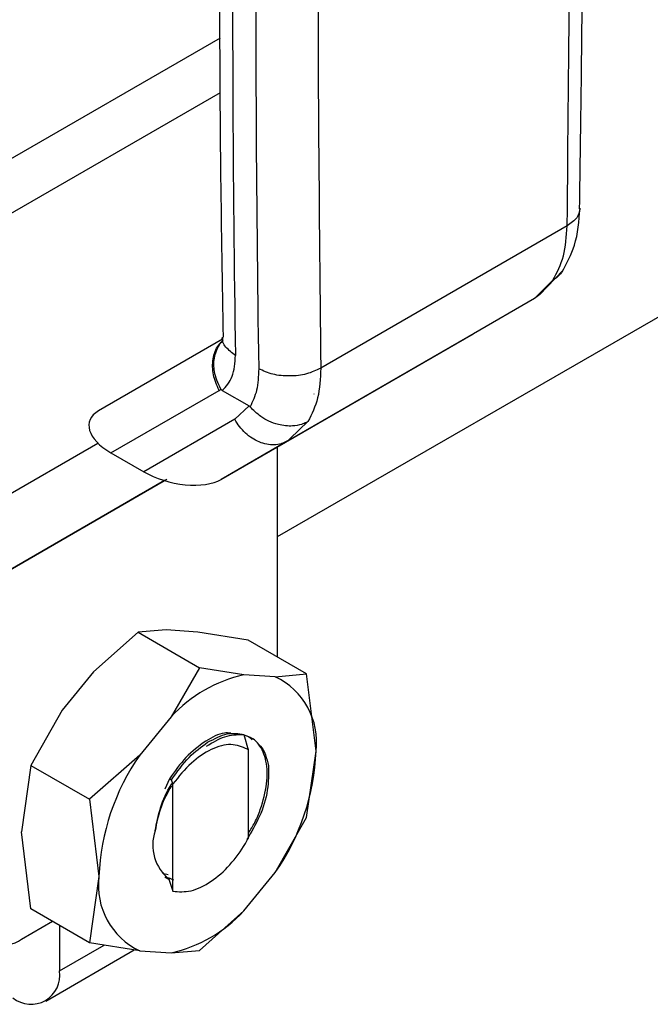
# Model space of a CAD drawing. Extents: x 0.4 to 10.6, y 0.4 to 8.1.
# Drawn here: x 4 to 4, y 5.5 to 5.6 of the extents above; entities that cross this region are included whole.
import ezdxf

# ---------------------------------------------------------------- set-up
doc = ezdxf.new("R2010")
doc.units = 0
doc.linetypes.add('SLD-SOLID', pattern=[0])
doc.layers.get('0').update_dxf_attribs({"linetype": 'CONTINUOUS'})

msp = doc.modelspace()

# ---------------------------------------------------------------- linework, layer by layer
at = {"color": 7, "linetype": 'SLD-SOLID'}
for p, q in [((4.230442502866433, 5.648016053483333), (3.996358514930894, 5.512882243652165)), ((3.971964932571074, 5.538596203949919), (3.992101032070158, 5.550220526760072)), ((3.972153724750836, 5.534619808356334), (3.992108718186167, 5.546139580861299)), ((4.018046888456946, 5.536156921749956), (3.999609105312513, 5.525513345254996)), ((4.01598284158558, 5.531004825451529), (4.017740993223727, 5.532836812439567)), ((4.016981359461697, 5.532093713746511), (4.01559129397508, 5.530716382313211)), ((4.015997058809512, 5.531014478930693), (4.015591294422623, 5.530716382571653)), ((4.015591293975076, 5.530716382313217), (3.997138354372516, 5.520063727012529)), ((4.015591294422654, 5.5307163825716), (4.011038547058838, 5.528087243052398)), ((3.992159269050064, 5.517188467844882), (4.011038547058838, 5.528087243052398)), ((3.992269563182854, 5.527670743210233), (3.982990184922925, 5.522312205308839)), ((3.983918506053865, 5.519179844670814), (3.992005163923501, 5.523849625499199)), ((3.992005163923501, 5.523849625499199), (3.992145512281137, 5.523937777486938)), ((3.992247381454948, 5.523838960653089), (3.994251247167384, 5.522682083877884)), ((3.999124579737013, 5.523576265757489), (3.999129528293025, 5.523579116922372)), ((3.994251247174566, 5.522682083882197), (3.99318043848705, 5.521686883338039)), ((3.99318043848703, 5.521686883338027), (3.986379135975556, 5.517759353253028)), ((3.971968876513281, 5.513580048847232), (3.982935042232903, 5.519912651419465)), ((3.997138354372516, 5.520063727012529), (3.992159269050064, 5.517188467844882)), ((3.99668902369042, 5.51986724284997), (3.997391325766878, 5.520220044111605)), ((3.997138354372519, 5.520063727012522), (3.99671771746812, 5.519886749866666)), ((3.997324405258953, 5.520241656242777), (3.997138354371887, 5.520063727013619)), ((3.983918506053865, 5.519179844670814), (3.986379135975556, 5.517759353253028)), ((3.996358514930894, 5.519612640891912), (3.996358514930895, 5.503902226133192)), ((3.987911447749675, 5.517103513410756), (3.974319425622255, 5.509254564517327)), ((3.974319425622255, 5.509254564517327), (3.987914215608355, 5.517102669724683)), ((3.987912481871565, 5.517103198069433), (3.985505390759835, 5.515713162219057)), ((3.985668268331012, 5.515807287716738), (3.987605217108644, 5.516925827944876)), ((3.987605217108644, 5.516925827944876), (3.987912470481892, 5.517103201541747)), ((3.986810347296384, 5.516466646268272), (3.987193258996922, 5.516687701527667)), ((3.987002837490656, 5.516577771025667), (3.987002863974116, 5.516577725154968)), ((3.983257489138971, 5.514415476235354), (3.98571811906022, 5.515836429430019)), ((3.985555936775248, 5.515742704997524), (3.98362066650511, 5.514625134066137)), ((3.985118476260614, 5.51548980123303), (3.985555936775248, 5.515742704997524)), ((3.985505390759835, 5.515713162219057), (3.985118476260614, 5.51548980123303)), ((3.985505251713291, 5.515713403054735), (3.985505390759835, 5.515713162219057)), ((3.985555907264379, 5.515742756111849), (3.985555936775248, 5.515742704997524)), ((3.98566811499022, 5.515807553310779), (3.985668268331012, 5.515807287716738)), ((3.986105033481633, 5.516059790371131), (3.985668268331012, 5.515807287716738)), ((3.98571811906022, 5.515836429430019), (3.986105033481633, 5.516059790371131)), ((3.98362066650511, 5.514625134066137), (3.983257489138971, 5.514415476235354)), ((3.983620636994242, 5.51462518518046), (3.98362066650511, 5.514625134066137)), ((3.988057557067615, 5.505928496770796), (3.985941699051904, 5.505757828489361)), ((3.990406977521045, 5.505775290553459), (3.988057557067615, 5.505928496770796)), ((3.985941699051903, 5.505757828489357), (3.982620383485017, 5.502789683272749)), ((3.985941699051904, 5.505757828489361), (3.990536001845637, 5.503105593940944)), ((3.994171780650663, 5.505164600962763), (3.990406977521045, 5.505775290553459)), ((3.998545249211597, 5.502639851303349), (3.994171780650663, 5.505164600962763)), ((3.990536001845642, 5.503105593940942), (3.988420143828932, 5.499441552892312)), ((3.993857317411925, 5.502580366390939), (3.990536001845642, 5.503105593940942)), ((3.982620383485017, 5.502789683272749), (3.980270963031634, 5.499923893938898)), ((3.996206737864858, 5.502427160173641), (3.993857317412004, 5.50258036639095)), ((3.996206737864862, 5.502427160173649), (3.998545249211597, 5.502639851303349)), ((3.999258395103052, 5.496863219640664), (3.998545249352107, 5.502639850653518)), ((3.980270963031634, 5.499923893938898), (3.977932451686405, 5.49578983589918)), ((3.988420143828919, 5.499441552892313), (3.986070723376064, 5.496575763559096)), ((3.993858009796448, 5.498119371810652), (3.994190738323017, 5.496967503595187)), ((3.994194797165667, 5.496964321456183), (3.99412787684875, 5.497000372691987)), ((3.994127993387658, 5.497000305757058), (3.994190590320592, 5.496966751148975)), ((3.994195217517555, 5.496964083851645), (3.994190750011799, 5.496966663814741)), ((3.99419520432245, 5.490361557617707), (3.994195204322451, 5.496964794219114)), ((3.986070723376028, 5.49657576355911), (3.982305920833072, 5.49326508668679)), ((3.998545249210978, 5.491909963125889), (3.999258395103052, 5.496863219640664)), ((3.977932451686404, 5.495789835899182), (3.977219305794442, 5.49083658217056)), ((3.977932451686405, 5.49578983589918), (3.982305920248229, 5.493265086240852)), ((3.988294659392611, 5.494798920885328), (3.987951111904966, 5.494025049167611)), ((3.988310380826332, 5.494790371396371), (3.988443668521816, 5.494717888078411)), ((3.988545797119782, 5.494418247245824), (3.98844326915281, 5.494717890959061)), ((3.988546237747026, 5.48637940154864), (3.988546237747026, 5.494418239632141)), ((3.982305920248145, 5.493265086240941), (3.98301906613882, 5.487488449004639)), ((3.996206737865755, 5.48777590508618), (3.99854524892391, 5.491909962508089)), ((3.977932451686505, 5.485059947721467), (3.977219305794478, 5.490836582170554)), ((3.98301906613882, 5.487488449004639), (3.982305920388256, 5.482535198549428)), ((3.987771759020246, 5.487729980936639), (3.988199727439346, 5.487638178162486)), ((3.987951601248227, 5.487462094852259), (3.98824674162731, 5.487291732146248)), ((3.988613654612438, 5.487215203544173), (3.988226118287918, 5.487382670517202)), ((3.993857317413004, 5.48491011575302), (3.996206737865857, 5.487775905086114)), ((3.9882467402668, 5.487291639769658), (3.988546237747026, 5.48637940154864)), ((3.982305920247342, 5.482535198062052), (3.977932451686404, 5.485059947721465)), ((3.993857317413023, 5.48491011575299), (3.990536001845635, 5.481941970535766)), ((3.977219305794444, 5.48279976315607), (3.979533468100185, 5.484135700618944)), ((3.980061188362565, 5.483831054196056), (3.980061188362316, 5.480421937534381)), ((3.986070723377029, 5.481924508471589), (3.982305920247342, 5.482535198062052)), ((3.979041762108048, 5.478168764274202), (3.98566235338197, 5.481990750263377)), ((3.986070723377062, 5.481924508471676), (3.988420143829919, 5.481771302254356)), ((3.988420143829873, 5.481771302254431), (3.990536001845641, 5.481941970535757))]:
    msp.add_line(p, q, dxfattribs=at)
at = {"color": 8, "linetype": 'SLD-SOLID'}
for p, q in [((3.99865490749969, 5.521514078222705), (3.997324405258953, 5.520241656242777)), ((3.987004184707646, 5.516578548775213), (3.98700420940942, 5.516578505990485)), ((3.980061188362316, 5.480421937534381), (3.983411270707964, 5.482355898906995))]:
    msp.add_line(p, q, dxfattribs=at)
at = {"color": 7, "linetype": 'SLD-SOLID'}
for centre, radius, start, end in [((5.775245561360379, 5.554208987938715), 1.782231700872755, 178.354517035961, 180.8918275711797), ((5.776985471456157, 5.5532045489432), 1.782231682869237, 178.3545170231439, 180.891827584023), ((3.996238289955448, 5.492177306633986), 0.01067205146900852, 102.8913849631772, 137.1032385129417), ((3.993900725754042, 5.497543538311581), 0.005400690173213056, 352.7632915569391, 64.72364629776776), ((4.000100433308728, 5.486808321904693), 0.01709490208410964, 145.1544809088542, 177.7198640940659), ((3.982177027933139, 5.497543346740606), 0.01709490208411484, 325.1544809087075, 357.7198640940793), ((3.990331333904146, 5.489848018996732), 0.003286723294171516, 161.1564065075653, 231.8768966656677), ((3.98837673548795, 5.486808130333674), 0.005400690173202912, 172.7632915569813, 244.7236462975726), ((3.976087283100219, 5.484187597633898), 0.001790966196802548, 170.7859630095067, 309.2032852356995), ((3.986039171285995, 5.492174362012356), 0.01067205147011488, 282.8913849641666, 317.1032385107742), ((3.977939759389197, 5.480077807628127), 0.002149159435771444, 230.7967147561616, 9.214036998818724)]:
    msp.add_arc(centre, radius, start, end, dxfattribs=at)
for centre, major_axis, ratio, start_param, end_param in [((3.986344412025956, 5.520460582285666), (0.004045876028753614, -0.001028102584123225), 0.5045383463559489, 2.663781462675203, 4.202970410624625), ((3.98880504194724, 5.519040090868125), (0.004045876028754058, -0.001028102584125001), 0.5045383463558702, 4.20297041075198, 5.805374116195437)]:
    msp.add_ellipse(centre, major_axis=major_axis, ratio=ratio, start_param=start_param, end_param=end_param, dxfattribs=at)
for points, knots in [([(4.01897600735531, 5.537427637539077), (4.019068022722731, 5.54370896681776), (4.019281271465245, 5.558266160985799), (4.019193066231407, 5.580862015023921), (4.018932518627421, 5.600694382622963), (4.018559098715581, 5.612247763265126), (4.018446003547052, 5.615746857687747)], [0, 0, 0, 0, 0.2376460180131949, 0.5507527266910139, 0.8639395102523304, 1, 1, 1, 1]), ([(3.992823616423816, 5.606747644365424), (3.992658202449503, 5.600874835566855), (3.992258005188317, 5.586666350422749), (3.992036516904908, 5.564346388097028), (3.992021106654476, 5.543905022153786), (3.992239919190312, 5.531807121393252), (3.992311846267128, 5.527830353636324)], [0, 0, 0, 0, 0.2205395522806357, 0.5335663154965486, 0.8466760081774548, 1, 1, 1, 1]), ([(4.000127233729154, 5.604291426419082), (3.999821975732182, 5.591037302700852), (3.999211459763492, 5.564529056361001), (3.999476556416399, 5.538518581706599), (3.999609104737368, 5.525513344917405)], [0, 0, 0, 0, 0.5000000206842694, 1, 1, 1, 1]), ([(4.017661803709108, 5.5327128649063), (4.018015509855479, 5.533350240706617), (4.018793976723545, 5.53475303211452), (4.018932342395927, 5.536513767037552), (4.019007839896552, 5.537474490052621)], [0, 0, 0, 0, 0.4543624923312816, 1, 1, 1, 1]), ([(4.017680677481494, 5.532771731980057), (4.017589381359193, 5.532639084001138), (4.017429531846791, 5.532406831916204), (4.017173240013021, 5.532213445970041), (4.017034117129305, 5.532124969206499), (4.016996971542683, 5.532102846346386), (4.016986009795209, 5.532096419949784), (4.016982569387147, 5.53209441569645), (4.016981361092003, 5.532093711788796)], [0, 0, 0, 0, 0.4953471752448565, 0.8672986588632241, 0.962259684765165, 0.9881879448226079, 0.9958515243957535, 1, 1, 1, 1]), ([(3.99214553384369, 5.523937788820886), (3.992031234915109, 5.524157919221079), (3.991811541013962, 5.524581031729475), (3.991611965440453, 5.525378042984375), (3.99159351859369, 5.526342970424383), (3.991911014532406, 5.527099505983467), (3.992190181827546, 5.527509216332847), (3.992295352528568, 5.527590972491114), (3.99230211211378, 5.527596227164832)], [0, 0, 0, 0, 0.173084941197962, 0.3326864602597469, 0.5874907625240484, 0.885319891136871, 0.9926292212514045, 1, 1, 1, 1]), ([(3.992268681520999, 5.527814187094431), (3.992264813192907, 5.527661335669392), (3.992260432545626, 5.527488240687925), (3.992273229001346, 5.527529871439333), (3.992274725554112, 5.527534740179362)], [0, 0, 0, 0, 0.8830494318422628, 1, 1, 1, 1]), ([(3.992247381454948, 5.523838960653089), (3.992536514253464, 5.524151030092528), (3.993116186127723, 5.524776686807317), (3.993191837639074, 5.525904042645478), (3.993229755159593, 5.526469088040634)], [0, 0, 0, 0, 0.4987870058155449, 1, 1, 1, 1]), ([(3.994969683262927, 5.525464648925887), (3.994947027621585, 5.524905493850239), (3.994902635478969, 5.523809868637563), (3.994514252910433, 5.523011633313176), (3.994324082360001, 5.522620779388953)], [0, 0, 0, 0, 0.5103525084846265, 1, 1, 1, 1]), ([(3.99214585215895, 5.523938018969025), (3.992156903777929, 5.523921913380586), (3.992182361292017, 5.523884813997644), (3.992219672569897, 5.523855855241906), (3.992242530041821, 5.523842051507006), (3.992247391599625, 5.523839115589362)], [0, 0, 0, 0, 0.3765555944784969, 0.86739955210437, 1, 1, 1, 1]), ([(3.994251247167384, 5.522682083877884), (3.994264323873402, 5.522673851291053), (3.994289590538971, 5.522657944378565), (3.994312857272266, 5.522632874438058), (3.994324082360001, 5.522620779388953)], [0, 0, 0, 0, 0.5175477540184263, 1, 1, 1, 1]), ([(3.998654909130076, 5.521514076264882), (3.998653707806511, 5.521513389180005), (3.99864279603108, 5.521507148300278), (3.998604169290496, 5.521485482315301), (3.99845557264776, 5.521407546942037), (3.998103327389741, 5.521265737084404), (3.997413012283565, 5.521140301559007), (3.996553918882027, 5.521226498550508), (3.995748135173832, 5.521519486626167), (3.994996603145404, 5.521940217308115), (3.994580338674097, 5.52236145903477), (3.994324082363105, 5.522620779390818)], [0, 0, 0, 0, 0.001002232448132414, 0.009103405377068136, 0.0319923337517902, 0.1216247934016371, 0.275868035086649, 0.4997976004927084, 0.6503814956363366, 0.7847715710597033, 1, 1, 1, 1]), ([(3.987110785702682, 5.516639996967041), (3.987134689774077, 5.516653794289186), (3.987182486841029, 5.516681382540552), (3.987298006342976, 5.516748065555274), (3.987401096560798, 5.516807577573328), (3.987466230582343, 5.51684517820264)], [0, 0, 0, 0, 0.2691954631403931, 0.5382661958225703, 1, 1, 1, 1]), ([(3.987814700415463, 5.517046307249972), (3.987746488063484, 5.517006925970477), (3.987610124109723, 5.516928198484613), (3.987382174396635, 5.51679659976751), (3.98723513870222, 5.51671171706253), (3.987146388468667, 5.516660482157145)], [0, 0, 0, 0, 0.2840557664477272, 0.5678585516804956, 1, 1, 1, 1]), ([(3.987466230582343, 5.51684517820264), (3.987524858162747, 5.516879023452793), (3.98762980521597, 5.516939608577484), (3.98782943852996, 5.517054859623284), (3.987989584062146, 5.517147317370364), (3.988091861685743, 5.517206368209594), (3.988104260315141, 5.517213526661712)], [0, 0, 0, 0, 0.3068575136970765, 0.5492942331874073, 0.9453630855511712, 0.9999999999999999, 0.9999999999999999, 0.9999999999999999, 0.9999999999999999]), ([(3.987798987184668, 5.517037473259737), (3.987786128999197, 5.517030053198122), (3.987760409502142, 5.517015211270908), (3.987732762858223, 5.51699926413932), (3.987742193726751, 5.517004720064159), (3.987748373089126, 5.517008294934977)], [0, 0, 0, 0, 0.2563335730573958, 0.5127294665479996, 1, 1, 1, 1]), ([(3.987748373089126, 5.517008294934977), (3.987757440786866, 5.517013534357002), (3.987775572204756, 5.517024010902751), (3.987839150499663, 5.517060732697722), (3.987909248235202, 5.517101213394014), (3.987953472512289, 5.517126752443395)], [0, 0, 0, 0, 0.2696824929422358, 0.539246688288209, 1, 1, 1, 1]), ([(3.986525256429829, 5.516301952395065), (3.986515955929563, 5.516296592317401), (3.986493227139103, 5.516283493228251), (3.986603082201928, 5.51634695175957), (3.986747456540328, 5.516430327185371), (3.986810347296384, 5.516466646268272)], [0, 0, 0, 0, 0.2810410655669546, 0.6868150430246204, 1, 1, 1, 1]), ([(3.987146388468667, 5.516660482157145), (3.9870619048641, 5.516611711321136), (3.986850252402055, 5.516489528235195), (3.986616424207233, 5.516354555244452), (3.986551564447886, 5.516317131844987), (3.986525256429829, 5.516301952395065)], [0, 0, 0, 0, 0.2830902062998113, 0.7092114434701629, 0.9999999999999999, 0.9999999999999999, 0.9999999999999999, 0.9999999999999999]), ([(3.98700420940942, 5.516578505990485), (3.987003841045982, 5.51657828947185), (3.987003104479073, 5.516577856528607), (3.987033377013823, 5.516595320390412), (3.98708094463917, 5.516622774138694), (3.987110785702682, 5.516639996967041)], [0, 0, 0, 0, 0.2715735118167689, 0.5430290888269433, 1, 1, 1, 1]), ([(3.987193258996922, 5.516687701527667), (3.987142012225486, 5.516658105851739), (3.987049654030442, 5.51660476779486), (3.98701820729961, 5.516586595173441), (3.98700420940942, 5.516578505990485)], [0, 0, 0, 0, 0.5548697807627678, 1, 1, 1, 1]), ([(3.992880726572138, 5.498211463975804), (3.992722866328538, 5.498224174841007), (3.992157646615437, 5.498269686183311), (3.991486230162567, 5.497887735831281), (3.99100233364637, 5.497612460413293)], [0, 0, 0, 0, 0.2792900529501614, 0.9999999999999999, 0.9999999999999999, 0.9999999999999999, 0.9999999999999999]), ([(3.991076837580242, 5.497244182613239), (3.991535172472743, 5.497520715100451), (3.992483370864009, 5.498092802593237), (3.993335335477521, 5.498100248454501), (3.993775482149613, 5.498104095176542)], [0, 0, 0, 0, 0.4833744675404256, 1, 1, 1, 1]), ([(3.991148705122471, 5.497527946041295), (3.991654211893274, 5.497790898583599), (3.992636719156282, 5.49830197538328), (3.993458861211248, 5.498179052476603), (3.993858005502233, 5.498119374254166)], [0, 0, 0, 0, 0.514506904769116, 1, 1, 1, 1]), ([(3.99419520432245, 5.490734420535153), (3.99436441640362, 5.490995232051687), (3.994731691118941, 5.491561323283618), (3.995233558190026, 5.492831587912447), (3.995646673912039, 5.494457121914746), (3.995607685355164, 5.495894892275077), (3.995246974551846, 5.497049424020201), (3.994684625573286, 5.497807448899627), (3.994034623118555, 5.498018817192608), (3.993774608580854, 5.498103368917889)], [0, 0, 0, 0, 0.08294239734060267, 0.1800264210489716, 0.375838372737863, 0.572010081255005, 0.6699749945837333, 0.8679831151583309, 1, 1, 1, 1]), ([(3.993775066668951, 5.498103109741457), (3.993885154180135, 5.498078659929648), (3.99416300407596, 5.498016951043774), (3.994368291183738, 5.497823817861123), (3.994492241040313, 5.497707206396583)], [0, 0, 0, 0, 0.3962121736880767, 0.9999999999999999, 0.9999999999999999, 0.9999999999999999, 0.9999999999999999]), ([(3.99100233364637, 5.497612460413293), (3.990496638484967, 5.497243241771013), (3.989514440381964, 5.496526118338321), (3.988693255189152, 5.495363060029422), (3.988294865944888, 5.494798814686504)], [0, 0, 0, 0, 0.5148606578017596, 1, 1, 1, 1]), ([(3.988443112177028, 5.494718147478359), (3.988867967259611, 5.495315609337549), (3.989692364612603, 5.496474936353798), (3.990673298016862, 5.497184202058127), (3.991148705122471, 5.497527946041295)], [0, 0, 0, 0, 0.515352312863851, 1, 1, 1, 1]), ([(3.994128323497806, 5.497001173125165), (3.993734622780264, 5.49717530356378), (3.992955240179802, 5.497520017779475), (3.991432645618842, 5.497079946792746), (3.989883476551576, 5.496058373572629), (3.988996010182015, 5.494969889070979), (3.988546237747026, 5.494418239632141)], [0, 0, 0, 0, 0.254983554752861, 0.5047736443517817, 0.7490167836320155, 0.9999999999999999, 0.9999999999999999, 0.9999999999999999, 0.9999999999999999]), ([(3.994949790840753, 5.497360373675188), (3.995001324313208, 5.497324701433006), (3.995240252805697, 5.497159311548677), (3.995491270371649, 5.496601443144866), (3.995630398533903, 5.496051667746443), (3.995701128331382, 5.495772173631383)], [0, 0, 0, 0, 0.1190944150630597, 0.5521663435304093, 1, 1, 1, 1]), ([(3.995700626279133, 5.495771821844698), (3.995706580273308, 5.495178600575905), (3.995718490686537, 5.493991916437471), (3.995126784966202, 5.492000449170923), (3.994415218760242, 5.490814188269517), (3.994079942765016, 5.490255245474052)], [0, 0, 0, 0, 0.3458085000593256, 0.6917578373252615, 0.9999999999999999, 0.9999999999999999, 0.9999999999999999, 0.9999999999999999]), ([(3.98843685490974, 5.494275537814228), (3.98815181184604, 5.493749393651147), (3.987558095934207, 5.492653488500938), (3.987336598955917, 5.491505878855387), (3.987221442697209, 5.490909236705871)], [0, 0, 0, 0, 0.4801000916750899, 1, 1, 1, 1]), ([(3.98722191380071, 5.490910065008938), (3.987333055254958, 5.491476443137651), (3.98755521815135, 5.492608587812), (3.988087607543743, 5.493887085603042), (3.988492638219471, 5.494437032970476), (3.988524623995755, 5.494480462998167)], [0, 0, 0, 0, 0.4797152340537454, 0.9589124648453444, 1, 1, 1, 1]), ([(3.988546368723774, 5.486379694358585), (3.988987922072716, 5.486348482279046), (3.989871497743154, 5.486286024969709), (3.991400583119413, 5.487031159102799), (3.992829810168388, 5.48828274875229), (3.993732804807453, 5.489508447736332), (3.994121857012815, 5.490226778401924), (3.994194901015959, 5.49036164397182)], [0, 0, 0, 0, 0.2428051171735335, 0.4858681169703467, 0.7201126864770289, 0.9474515514188514, 1, 1, 1, 1])]:
    msp.add_open_spline(points, degree=3, knots=knots, dxfattribs=at)
for points in [[(4.018046888456946, 5.536156921749956), (4.018179439782859, 5.549315252693325), (4.018444542434684, 5.575631914580067), (4.01783402455393, 5.601435382824963), (4.017528765613553, 5.614337116947414)], [(4.016981359461697, 5.532093713746511), (4.017283226961833, 5.53266289864924), (4.017886961961499, 5.533801268453553), (4.017993579625129, 5.535371703981755), (4.018046888456889, 5.536156921745068)], [(3.999609104737368, 5.525513344917404), (3.999270289988047, 5.525351618985446), (3.998592660489248, 5.525028167121453), (3.997289479353545, 5.524879115197063), (3.995986260324252, 5.525000830106618), (3.995308542283585, 5.525310042652699), (3.994969683262927, 5.525464648925887)], [(3.999609105312513, 5.525513345254996), (3.999574368994117, 5.524738771645571), (3.999504896357195, 5.523189624423819), (3.998938237119212, 5.522072593623773), (3.99865490749969, 5.521514078222705)]]:
    msp.add_open_spline(points, degree=3, dxfattribs=at)
at = {"color": 8, "linetype": 'SLD-SOLID'}
for points, knots in [([(4.018994775707124, 5.537425363281385), (4.018951356281772, 5.537192427067826), (4.018862174522019, 5.536713985419468), (4.018323369509218, 5.536345833943939), (4.018046889484134, 5.536156922321421)], [0, 0, 0, 0, 0.486864415668912, 1, 1, 1, 1]), ([(3.992005163923475, 5.523849625499187), (3.991836614346176, 5.524237788295094), (3.991499515191577, 5.525014113886907), (3.991513165921292, 5.526215313975134), (3.991790222194204, 5.527114037478285), (3.992168337562545, 5.52743149462273), (3.992287430981211, 5.527531482773908)], [0, 0, 0, 0, 0.2890356201341984, 0.5780712402663902, 0.8671068603985871, 1, 1, 1, 1]), ([(3.99322975515977, 5.526469088029436), (3.992972186812311, 5.526664245303964), (3.992457050116907, 5.52705455985339), (3.992185649162608, 5.527579752663591), (3.992271385546373, 5.527830508659259), (3.992272752802108, 5.527834507516668)], [0, 0, 0, 0, 0.4959811534558821, 0.9919623078468531, 1, 1, 1, 1]), ([(3.99671771746812, 5.519886749866666), (3.996696772903946, 5.519877618032174), (3.996515430147265, 5.519798552551186), (3.996125397547698, 5.519764728667957), (3.995570708478886, 5.519798919183155), (3.995007979807487, 5.519969097765856), (3.994465775817875, 5.520253283052587), (3.993966251677939, 5.520645280904108), (3.993521423723699, 5.521123917334465), (3.993294100232586, 5.521499228003507), (3.99318043848703, 5.521686883338027)], [0, 0, 0, 0, 0.01831247686538478, 0.1585535515990703, 0.2987946263327689, 0.4390357010664641, 0.5792767758001406, 0.7195178505338509, 0.8597589252675362, 1, 1, 1, 1])]:
    msp.add_open_spline(points, degree=3, knots=knots, dxfattribs=at)

doc.saveas('drawing.dxf')
